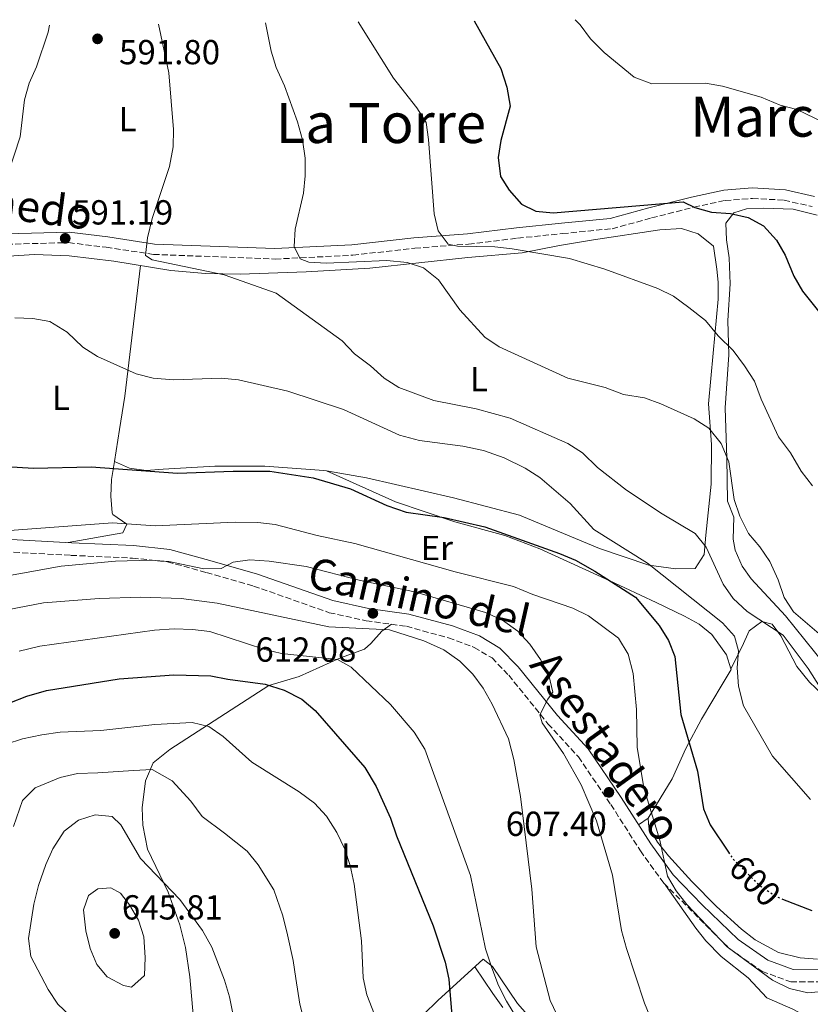
# Model space of a CAD drawing. Units: metres. Extents: x 570044 to 573485, y 4717220 to 4719567.
# Drawn here: x 570742 to 570970, y 4719257 to 4719541 of the extents above; entities that cross this region are included whole.
import ezdxf
from ezdxf.enums import TextEntityAlignment as Align

# ---------------------------------------------------------------- set-up
doc = ezdxf.new("R2010")
doc.units = ezdxf.units.M
doc.header["$MEASUREMENT"] = 0
doc.linetypes.add('DGN Style 3', pattern=[2.435890702152634, 1.739921930109024, -0.6959687720436097])
doc.linetypes.add('DGN Style 5', pattern=[1.217945351076317, 0.5219765790327072, -0.6959687720436097])
for name, color, linetype, lineweight in [('Camino', 7, 'DGN Style 3', 0), ('Cota de curva de nivel directora', 7, 'Continuous', 0), ('Cota de punto acotado terreno', 7, 'Continuous', 0), ('Curva de nivel directora', 30, 'Continuous', 30), ('Curva de nivel directora no vista', 30, 'DGN Style 5', 30), ('Curva de nivel intermedia', 30, 'Continuous', 0), ('Etiqueta de uso rústico', 92, 'Continuous', 0), ('Línea de cambio de uso (parcela vista)', 92, 'Continuous', 0), ('Margen derecho', 7, 'Continuous', 0), ('Punto acotado terreno (símbolo)', 7, 'Continuous', 0), ('Texto de rotulación de espacio menor sin especificar', 7, 'Continuous', 0)]:
    doc.layers.add(name, color=color, linetype=linetype, lineweight=lineweight)
doc.styles.add('Style-Arial', font='arial.ttf')

# ---------------------------------------------------------------- blocks, each defined once
blk = doc.blocks.new('5PATER')
at = {"layer": 'Punto acotado terreno (símbolo)', "linetype": 'Continuous', "lineweight": 0}
h = blk.add_hatch(color=51, dxfattribs=at)
edge = h.paths.add_edge_path()
edge.add_ellipse((0, 0), major_axis=(-0.1095731443231308, -0.1110710700762829), ratio=0.9994222409660317, start_angle=0, end_angle=360)

msp = doc.modelspace()

# ---------------------------------------------------------------- linework, layer by layer
at = {"layer": 'Camino', "color": 7, "linetype": 'DGN Style 3', "lineweight": 0}
for points in [[(570738.4099999999, 4719476.42, 590.029999999999), (570756.269999999, 4719476.869999999, 590.8099999999977), (570767.1200000008, 4719475.560000001, 590.8099999999977), (570780.7199999974, 4719473.49, 589.2599999999948), (570815.8000000007, 4719472.140000002, 586.1499999999943), (570838.2199999974, 4719473.250000001, 583.050000000003), (570856.1299999979, 4719475.26, 581.8899999999994), (570871.5899999987, 4719476.449999999, 579.9499999999972), (570885.7899999988, 4719478.17, 578.7899999999936), (570898.7300000004, 4719479.480000001, 577.2400000000054), (570913.0500000013, 4719480.900000001, 576.0800000000019), (570924.4299999984, 4719483.980000001, 575.6900000000023), (570936.5900000001, 4719487.090000001, 574.529999999999), (570945.6400000004, 4719489.02, 573.3600000000006), (570953.479999999, 4719489.619999999, 573.3600000000006), (570962.6299999976, 4719489.12, 572.5899999999965), (570970.699999999, 4719487.300000001, 571.8099999999978)], [(570737.9800000007, 4719387.76, 606.3099999999977), (570756.9299999984, 4719386.750000002, 608.6399999999995), (570774.6700000013, 4719385.949999999, 609.0200000000041), (570784.780000001, 4719384.9, 609.800000000003), (570796.0399999997, 4719381.790000002, 610.5700000000071), (570809.6400000006, 4719377.9, 610.5700000000071), (570831.4499999993, 4719370.220000003, 611.7400000000054), (570842.1, 4719367.870000001, 612.5099999999949), (570853.6799999982, 4719366.290000001, 612.5099999999949), (570865.850000001, 4719362.960000004, 612.5099999999949), (570873.2600000006, 4719360.230000001, 612.5099999999949), (570878.3900000004, 4719357.170000001, 611.3500000000058), (570883.1999999982, 4719352.230000001, 610.1900000000023), (570894.5300000006, 4719338.199999999, 609.800000000003), (570903.2999999992, 4719328.680000002, 608.25), (570912.6600000003, 4719314.950000001, 607.0899999999966), (570921.1799999984, 4719301.590000001, 606.3099999999977), (570927.9200000019, 4719292.279999999, 605.1499999999943), (570947.0599999975, 4719273.250000001, 605.1499999999943), (570956.2999999998, 4719266.840000001, 604.7599999999949), (570964.5900000001, 4719263.790000002, 603.6000000000059), (570973.8799999995, 4719263.840000001, 603.9799999999959)]]:
    msp.add_polyline3d(points, dxfattribs=at)
at = {"layer": 'Curva de nivel directora', "color": 30, "linetype": 'Continuous', "lineweight": 30, "flags": 128}
for points, elevation in [([(570873.2099999991, 4719540.82), (570880.9599999986, 4719527.020000001), (570882.6500000006, 4719521.710000002), (570883.6599999986, 4719516.180000001), (570880.9699999997, 4719506.32), (570880.1299999993, 4719501.380000001), (570880.829999999, 4719495.890000001), (570883.3799999993, 4719491.960000002), (570886.8899999985, 4719487.92), (570891.0199999991, 4719485.960000002), (570896.0100000004, 4719485.500000002), (570933.5500000002, 4719488.590000001), (570936.8699999994, 4719486.960000001), (570941.7099999986, 4719485.670000002), (570947.1800000003, 4719485.28), (570952.2899999999, 4719484.109999999), (570956.6599999997, 4719481.680000001), (570960.4199999992, 4719477.630000002), (570962.9400000006, 4719473.300000002), (570965.4699999986, 4719467.180000001), (570967.9699999997, 4719462.850000001), (570984.7999999984, 4719441.890000002), (570993.3199999989, 4719434.510000001)], 575.0000000000003), ([(570734.9400000009, 4719412.51), (570746.1100000001, 4719411.91), (570762.8000000002, 4719412.210000004), (570787.6599999999, 4719410.400000002), (570803.7599999999, 4719411.03), (570814.2899999998, 4719410.980000001), (570826.8099999991, 4719409.100000001), (570837.529999999, 4719405.910000001), (570848.0999999992, 4719401.160000003), (570853.629999999, 4719399.180000002), (570864.5900000003, 4719397.640000002), (570876.3099999994, 4719394.920000001), (570897.8399999987, 4719387.25), (570902.4599999988, 4719385.33), (570908.0600000002, 4719382.230000002), (570919.7500000001, 4719374.720000002), (570926.5799999987, 4719366.57), (570929.2599999986, 4719362.210000001), (570931.1399999984, 4719357.560000002), (570932.8499999985, 4719340.840000001), (570937.6499999994, 4719324.570000002), (570939.4100000008, 4719313.680000002), (570941.3299999986, 4719309.060000001), (570946.579999999, 4719301.190000001)], 600.0000000000002), ([(570734.3199999996, 4719342.340000001), (570744.199999999, 4719346.170000002), (570749.8399999985, 4719347.83), (570770.8899999993, 4719351.17), (570786.6200000005, 4719352.340000001), (570797.28, 4719352.039999999), (570802.1699999984, 4719351.02), (570812.9599999998, 4719349.620000001), (570818.4400000006, 4719347.859999999), (570823.5599999991, 4719345.26), (570827.4100000004, 4719342.07), (570841.6999999998, 4719325.61), (570844.999999999, 4719320.150000002), (570849.0999999985, 4719311.020000001), (570850.8599999996, 4719305.86), (570861.3799999984, 4719279.930000001), (570864.8499999996, 4719269.490000002), (570865.9600000005, 4719264.61), (570867.6900000006, 4719243.789999999)], 625.0000000000001), ([(570962.1600000005, 4719287.699999999), (570970.6399999985, 4719284.390000002)], 600.0000000000001)]:
    msp.add_lwpolyline(points, dxfattribs=dict(at, elevation=elevation))
at = {"layer": 'Curva de nivel directora no vista', "color": 30, "linetype": 'DGN Style 5', "lineweight": 30, "elevation": 600.0000000000005, "flags": 128}
msp.add_lwpolyline([(570946.579999999, 4719301.190000001), (570947.9, 4719299.199999999), (570955.6099999992, 4719291.550000001), (570960.6099999994, 4719288.310000001), (570962.1600000005, 4719287.699999999)], dxfattribs=at)
at = {"layer": 'Curva de nivel intermedia', "color": 30, "linetype": 'Continuous', "lineweight": 0, "flags": 128}
for points, elevation in [([(570620.4900000007, 4719456.930000001), (570624.6799999995, 4719460.310000001), (570629.4900000017, 4719462.679999998), (570634.9500000001, 4719463.730000001), (570640.8200000019, 4719464.189999999), (570652.1200000007, 4719463.109999999), (570657.0600000005, 4719462.260000001), (570667.8200000006, 4719463.930000001), (570678.790000001, 4719466.739999999), (570683.770000001, 4719466.390000001), (570688.8800000005, 4719465.3), (570693.8800000006, 4719465.180000001), (570699.3400000011, 4719465.710000002), (570714.4600000001, 4719469.92), (570720.0099999999, 4719471.029999999), (570729.7199999995, 4719474.519999998), (570733.2199999997, 4719481.76), (570737.3300000003, 4719492.050000001), (570742.25, 4719507.390000001), (570743.5199999996, 4719517.99), (570744.9099999998, 4719522.789999999), (570746.9900000007, 4719527.499999999), (570750.3600000015, 4719537.57), (570750.7400000015, 4719539.56)], 590.0000000000001), ([(570782.2199999995, 4719539.880000002), (570785.19, 4719525.779999999), (570786.5100000009, 4719509.51), (570786.3900000004, 4719504.51), (570785.3300000008, 4719498.84), (570780.3900000011, 4719483.84), (570779.0099999999, 4719478.269999999), (570778.4199999997, 4719473.199999999), (570780.3500000008, 4719471.909999999), (570801.1, 4719467.640000001), (570816.1000000003, 4719462.31), (570835.190000001, 4719448.619999999), (570838.6800000002, 4719444.84), (570843.3800000007, 4719441.359999999), (570847.2400000008, 4719437.81), (570851.480000001, 4719435.159999998), (570861.6199999999, 4719431.399999999), (570873.8300000007, 4719428.970000001), (570883.5900000016, 4719426.249999999), (570900.2400000015, 4719418.939999998), (570904.4700000006, 4719416.279999998), (570908.790000001, 4719412.099999999), (570917.1900000009, 4719405.539999999), (570927.5100000007, 4719398.67), (570937.0100000004, 4719393.01), (570940.1799999997, 4719389.13), (570945.0500000002, 4719378.430000001), (570947.9400000002, 4719374.349999999), (570952.0300000006, 4719370.550000001), (570962.3700000006, 4719363.720000001), (570969.5700000001, 4719354.100000001), (570975.3400000012, 4719345.029999999)], 590.0000000000001), ([(570813.0100000014, 4719540.199999999), (570814.6699999998, 4719532.09), (570816.1400000006, 4719527.310000001), (570818.5000000009, 4719522.08), (570822.2400000005, 4719511.73), (570823.690000001, 4719506.49), (570824.4900000012, 4719501.210000001), (570824.4900000012, 4719496.119999999), (570824.0000000016, 4719491.140000001), (570821.6300000001, 4719480.77), (570821.3100000005, 4719475.77), (570823.0100000015, 4719472.189999999), (570825.5700000008, 4719471.220000001), (570830.5599999997, 4719470.929999999), (570848.1000000014, 4719471.720000001), (570853.8900000005, 4719471.119999998), (570858.6500000014, 4719469.649999999), (570862.99, 4719466.140000001), (570869.0899999997, 4719457.48), (570876.2900000014, 4719449.63), (570880.4199999999, 4719446.810000001), (570900.2300000003, 4719437.84), (570911.0700000009, 4719435.159999998), (570916.3200000013, 4719433.149999999), (570922.3300000017, 4719432.119999999), (570927.0400000013, 4719430.42), (570936.7000000017, 4719426.050000001), (570940.9199999997, 4719423.390000001), (570944.5000000002, 4719419.01), (570946.7100000009, 4719413.679999999), (570948.2100000007, 4719402.869999999), (570949.8899999993, 4719398.039999999), (570952.3600000015, 4719393.01), (570955.6300000015, 4719389.230000001), (570958.4900000002, 4719384.930000001), (570960.8900000008, 4719379.710000001), (570962.6499999999, 4719374.63), (570965.3600000013, 4719370.42), (570973.4200000013, 4719363.590000001)], 585), ([(570839.790000001, 4719540.480000001), (570849.9600000011, 4719524.3), (570856.7200000002, 4719515.769999999), (570859.3800000001, 4719511.529999998), (570860.1, 4719506.640000001), (570861.7000000002, 4719485.17), (570862.8500000014, 4719480.300000001), (570865.7599999993, 4719476.480000001), (570868.4200000014, 4719475.84), (570879.2000000017, 4719475.619999997), (570884.1700000005, 4719475.060000001), (570900.7199999997, 4719472.33), (570910.9400000012, 4719469.209999999), (570926.2400000012, 4719463.669999998), (570930.7000000003, 4719461.409999998), (570935.1700000007, 4719458.159999998), (570939.9400000006, 4719454.42), (570943.6700000011, 4719450.009999999), (570947.9800000004, 4719445.779999998), (570951.2500000006, 4719441.399999999), (570954.1400000006, 4719436.929999999), (570956.0499999995, 4719431.720000001), (570961.0499999997, 4719420.949999999), (570964.4800000006, 4719416.329999999), (570967.5600000006, 4719411.019999999), (570970.8300000008, 4719406.77)], 580.0000000000001), ([(570902.3499999993, 4719541.130000001), (570903.8400000001, 4719539.66), (570906.7800000017, 4719535.619999999), (570910.7400000001, 4719531.640000001), (570919.4200000016, 4719524.56), (570924.4599999996, 4719522.659999999), (570939.9699999996, 4719522.82), (570944.9000000004, 4719521.939999999), (570956.0700000018, 4719518.779999999), (570961.4699999997, 4719516.52), (570966.3, 4719515.23), (570976.4900000002, 4719510.369999998)], 570.0000000000001), ([(570740.720000001, 4719455.220000001), (570745.9600000003, 4719454.970000002), (570750.88, 4719454.130000001), (570755.8100000008, 4719451.070000002), (570760.3600000016, 4719446.76), (570764.5599999992, 4719444.050000001), (570775.7599999999, 4719439.07), (570780.6100000001, 4719437.84), (570786.5300000011, 4719437.289999999), (570800.2599999995, 4719437.77), (570805.2400000019, 4719437.3), (570819.4599999997, 4719434.100000001), (570835.5900000011, 4719428.819999999), (570851.670000001, 4719421.350000001), (570857.4300000012, 4719419.890000001), (570869.9400000013, 4719418.24), (570875.9400000006, 4719416.96), (570881.9300000009, 4719414.84), (570887.9800000016, 4719411.869999998), (570892.2100000004, 4719409.189999999), (570900.9700000001, 4719401.710000002), (570907.7400000005, 4719394.239999999), (570923.2400000015, 4719384.519999999), (570944.9200000005, 4719367.27), (570948.3400000003, 4719363.49), (570949.4500000012, 4719359.27), (570949.1400000005, 4719354.279999998), (570949.4800000002, 4719349.050000001), (570950.9000000019, 4719343.369999999), (570959.3100000006, 4719328.849999999), (570970.2699999998, 4719316.42)], 595.0000000000001), ([(570732.7200000014, 4719393.41), (570768.9600000003, 4719396.079999999), (570781.2300000016, 4719395.27), (570804.2899999997, 4719396.340000001), (570810.8400000009, 4719396.249999999), (570815.8000000007, 4719395.63), (570827.9700000014, 4719392.42), (570838.7800000008, 4719390.149999999), (570867.7799999999, 4719381.99), (570884.5999999996, 4719377.789999999), (570890.2100000001, 4719375.449999998), (570901.7300000001, 4719371.57), (570906.2699999998, 4719369.310000001), (570914.8300000007, 4719362.859999999), (570917.62, 4719358.310000001), (570919.0900000008, 4719352.699999998), (570920.0499999997, 4719342.27), (570920.2199999995, 4719331.439999999), (570922.1700000009, 4719319.720000001), (570926.7999999999, 4719304.62), (570928.9700000002, 4719294.279999999), (570931.5099999994, 4719290.04), (570934.5600000004, 4719286.079999999), (570946.2100000002, 4719273.96), (570959.3300000008, 4719264.259999999), (570964.1800000012, 4719261.869999999), (570969.4500000017, 4719260.699999998), (570980.6699999999, 4719261.74)], 605.0000000000001), ([(570717.3700000001, 4719376.970000001), (570754.100000001, 4719383.600000001), (570769.8000000007, 4719385.029999998), (570779.9800000021, 4719385.390000001), (570785.19, 4719384.999999999), (570795.2999999997, 4719382.84), (570800.2999999998, 4719382.949999999), (570803.7000000018, 4719384.769999999), (570808.5099999997, 4719385.41), (570814.0900000009, 4719385.100000001), (570824.7400000015, 4719383.52), (570840.4900000006, 4719379.500000001), (570856.0800000011, 4719376.269999999), (570876.4700000003, 4719370.26), (570881.4000000011, 4719368.029999999), (570885.8700000015, 4719364.849999999), (570889.3000000003, 4719361.160000001), (570892.3700000015, 4719356.689999999), (570894.800000001, 4719352.229999999), (570895.9500000001, 4719347.350000001), (570894.4800000014, 4719345.32), (570892.1700000003, 4719340.760000001), (570892.880000001, 4719338.46), (570899.0099999999, 4719329.640000001), (570904.1500000008, 4719320.560000001), (570908.5400000007, 4719310.239999999), (570913.1600000008, 4719294.609999998), (570915.7000000001, 4719278.649999999), (570917.1999999998, 4719273.400000001), (570922.3699999999, 4719257.71), (570926.9100000017, 4719246.739999999)], 609.9999999999999), ([(570733.420000001, 4719370.100000001), (570749.0600000005, 4719373.079999999), (570765.0900000012, 4719374.33), (570777.0499999995, 4719374.659999999), (570788.7199999995, 4719374.279999999), (570799.1599999999, 4719373.01), (570831.2999999997, 4719366.140000001), (570848.7800000008, 4719365.300000001), (570858.7300000021, 4719362.109999998), (570864.5099999999, 4719359.520000001), (570869.0899999997, 4719356.239999999), (570872.9000000008, 4719352.529999998), (570875.7999999998, 4719348.449999999), (570878.4300000007, 4719343.82), (570883.1, 4719333.849999999), (570884.6399999999, 4719327.949999998), (570886.5599999999, 4719317.279999999), (570889.8800000014, 4719290.489999999), (570891.1700000011, 4719273.91), (570895.180000001, 4719258.470000001), (570899.8700000005, 4719248.51)], 615), ([(570742.050000001, 4719359.16), (570747.9899999999, 4719360.59), (570781.0199999993, 4719365.230000001), (570786.7100000001, 4719365.56), (570792.0200000008, 4719365.390000001), (570796.9800000006, 4719364.8), (570812.8200000013, 4719359.569999999), (570817.7099999996, 4719358.480000001), (570833.7800000006, 4719356.699999999), (570837.7900000005, 4719354.5), (570849.1000000006, 4719343.779999998), (570855.9700000016, 4719335.77), (570858.9700000011, 4719330.869999999), (570872.2200000013, 4719294.51), (570876.5100000006, 4719273.350000001), (570878.320000001, 4719267.88), (570880.2700000001, 4719262.739999999), (570882.5299999999, 4719258.28), (570888.0300000008, 4719249.199999998)], 620.0000000000001), ([(570850.4100000004, 4719239.180000001), (570842.3300000002, 4719260.109999998), (570841.2100000003, 4719264.980000001), (570840.7099999996, 4719275.640000001), (570838.5900000007, 4719291.929999999), (570837.4800000021, 4719297.349999999), (570835.970000001, 4719302.109999999), (570833.6700000011, 4719306.899999999), (570830.6200000001, 4719311.56), (570827.1700000013, 4719315.349999999), (570822.7900000003, 4719318.599999999), (570809.0999999997, 4719327.099999999), (570800.8300000018, 4719334.529999998), (570796.7400000015, 4719337.380000001), (570791.8600000021, 4719338.59), (570781.1100000008, 4719337.970000001), (570765.5400000005, 4719336.279999998), (570753.8300000004, 4719335.81), (570748.5599999998, 4719335.029999999), (570742.9600000007, 4719333.84), (570738.2199999999, 4719332.279999998)], 630.0000000000001), ([(570824.3100000002, 4719252.12), (570823.0000000005, 4719257.369999998), (570821.8300000014, 4719264.76), (570820.990000001, 4719269.99), (570819.4100000006, 4719277.34), (570818.0899999996, 4719282.849999999), (570815.4499999998, 4719290.390000001), (570810.9600000016, 4719297.560000001), (570807.7400000007, 4719301.460000001), (570801.2200000007, 4719306.699999998), (570794.77, 4719311.439999999), (570791.490000001, 4719315.909999999), (570786.0999999997, 4719321.789999999), (570780.3399999996, 4719325.05), (570774.9700000008, 4719324.75), (570764.7300000014, 4719324.109999998), (570758.8700000007, 4719323.88), (570753.8400000016, 4719322.74), (570746.6100000008, 4719319.759999999), (570742.9299999995, 4719316.089999998), (570740.3700000001, 4719308.640000001)], 635.0000000000001), ([(570804.8100000004, 4719248.899999999), (570802.6900000015, 4719259.539999999), (570801.2699999999, 4719264.34), (570797.5900000008, 4719273.779999998), (570794.9199999997, 4719278.66), (570788.3200000015, 4719287.569999999), (570776.9800000002, 4719299.380000001), (570771.3699999999, 4719309.05), (570768.8300000007, 4719311.52), (570763.92, 4719311.949999999), (570759.13, 4719310.449999999), (570755.0000000016, 4719307.250000001), (570751.7200000006, 4719302.190000001), (570749.6500000006, 4719297.640000001), (570747.600000001, 4719291.600000001), (570746.2700000011, 4719286.210000001), (570744.730000001, 4719276.32), (570745.3900000004, 4719271.13), (570750.4000000017, 4719261.640000001), (570753.1900000012, 4719257.359999999), (570761.4400000012, 4719249.63)], 640), ([(570774.3800000007, 4719262.25), (570772.1000000008, 4719262.759999999), (570767.4200000003, 4719265.279999998), (570764.4200000007, 4719268.84), (570762.5000000007, 4719273.460000001), (570761.1999999998, 4719278.499999999), (570760.5300000014, 4719284.619999999), (570761.9700000009, 4719288.739999998), (570764.6599999999, 4719290.609999999), (570768.4300000007, 4719290.9), (570771.2200000001, 4719289.4), (570773.8300000008, 4719286.029999999), (570776.4700000006, 4719281.579999999), (570778.0000000016, 4719276.82), (570778.3700000005, 4719270.83), (570778.1300000013, 4719265.630000002), (570774.3800000007, 4719262.25)], 645.0000000000001)]:
    msp.add_lwpolyline(points, dxfattribs=dict(at, elevation=elevation))
at = {"layer": 'Línea de cambio de uso (parcela vista)', "color": 92, "linetype": 'Continuous', "lineweight": 0, "extrusion": (0.08086705032214751, -0.03594091173034229, 0.9960766893348058), "elevation": -122864.8281150899, "flags": 128}
msp.add_lwpolyline([(4544466.271438131, 1389739.302698183), (4544466.27143813, 1389739.294788063)], dxfattribs=at)
at = {"layer": 'Línea de cambio de uso (parcela vista)', "color": 92, "linetype": 'Continuous', "lineweight": 0, "extrusion": (-0.07555032584800446, 0.03371667461113196, 0.9965717907493807), "elevation": 116593.1905764985, "flags": 128}
msp.add_lwpolyline([(-4542345.208214222, -1397209.673473321), (-4542345.208214222, -1397209.686769185)], dxfattribs=at)
at = {"layer": 'Línea de cambio de uso (parcela vista)', "color": 92, "linetype": 'Continuous', "lineweight": 0, "extrusion": (0.2468158355609155, 0.167834768318372, 0.9544178507655259), "elevation": 933555.39180549, "flags": 128}
msp.add_lwpolyline([(3581487.359161597, -2983164.874891917), (3581487.359161597, -2983161.390498138)], dxfattribs=at)
at = {"layer": 'Línea de cambio de uso (parcela vista)', "color": 92, "linetype": 'Continuous', "lineweight": 0}
for points in [[(570976.9900000002, 4719352.01, 586.5899999999965), (570963.04, 4719369.289999999, 586.7599999999948), (570953.1399999997, 4719379.99, 586.7599999999948), (570950.5700000003, 4719383.67, 586.2200000000012), (570948.5199999996, 4719388.230000001, 585.6000000000058), (570947.9600000001, 4719391.369999999, 585.6000000000058), (570948.0999999996, 4719397.75, 585.6000000000058), (570946.3099999996, 4719402.390000001, 585.2100000000064), (570946.1500000004, 4719414.800000001, 584.820000000007), (570945.6699999999, 4719429.25, 582.8800000000047), (570946.7300000004, 4719444.550000001, 580.1999999999971), (570946.4299999997, 4719454.470000001, 579.0099999999948), (570947.04, 4719465.029999999, 578.6199999999953), (570946.79, 4719472.5, 577.070000000007), (570946.0700000003, 4719477.689999999, 576.679999999993), (570945.8600000005, 4719482.460000001, 575.5200000000041), (570948.1699999999, 4719485.5, 575.5200000000041), (570951.75, 4719486.57, 574.7400000000052), (570956.7300000004, 4719486.779999999, 574.3000000000029), (570965.29, 4719486.5, 573.3099999999977), (570972.1600000003, 4719484.75, 573.1900000000023)], [(570830.6920999996, 4719411.0646, 598.8378999999986), (570842.1500000004, 4719409.130000001, 598.3800000000047), (570867.2800000003, 4719403.359999999, 596.8500000000058), (570886.2999999998, 4719398.310000001, 596.0800000000017), (570909.4299999997, 4719388.680000001, 595.570000000007), (570923.5999999996, 4719383.880000001, 594.9199999999983), (570931.4400000004, 4719382.850000001, 592.9799999999959), (570937.0099999999, 4719382.960000001, 592.1999999999971), (570939.5899999999, 4719387.029999999, 590.7599999999948), (570940.0899999999, 4719392.59, 590.2599999999948), (570941.5899999999, 4719407.300000001, 587.8000000000029), (570941.7300000004, 4719418.67, 585.6100000000006), (570940.8300000001, 4719430.390000001, 584.8399999999965), (570942.1399999997, 4719445.050000001, 581.9700000000012), (570943.5899999999, 4719460.539999999, 580.1900000000023), (570943.6500000004, 4719465.449999999, 579.1399999999994), (570943.2400000002, 4719469.27, 578.6300000000047), (570942.2300000004, 4719475.810000001, 578.6199999999953), (570937.8099999996, 4719479.449999999, 578.2299999999959), (570933, 4719480.91, 578.2299999999959), (570926.8200000003, 4719480.539999999, 578.2299999999959), (570907.6600000003, 4719477.689999999, 578.5099999999948), (570897.8200000003, 4719476.039999999, 579.3899999999994), (570887.1200000001, 4719473.939999999, 580.9499999999971), (570871.4600000001, 4719472.57, 583.2700000000041), (570843.1699999999, 4719469.560000001, 586.7200000000012), (570824.7999999998, 4719468.480000001, 589.8600000000006), (570805.75, 4719467.800000001, 591.8000000000029), (570795.75, 4719467.949999999, 592.0099999999948), (570785.7699999996, 4719468.810000001, 592.1900000000023), (570769.3099999996, 4719471.52, 592.9600000000064), (570756.4500000002, 4719473.07, 594.1199999999953), (570746.4600000001, 4719473.460000001, 593.8300000000017), (570738.8799999999, 4719472.930000001, 593.5599999999977)], [(570769.4972000001, 4719413.796800001, 601.119200000001), (570770.9699999997, 4719423.01, 598.25), (570772.4500000002, 4719432.600000001, 596), (570777.0300000003, 4719470.24, 592.6000000000058)], [(570756.0899999999, 4719390.41, 608.5099999999948), (570771.9500000002, 4719393.230000001, 607.3500000000058), (570773.0300000003, 4719395.699999999, 607.3500000000058), (570768.9800000004, 4719398.51, 605.9799999999959), (570768.7999999998, 4719399.039999999, 605.8000000000029), (570768.4299999997, 4719403.779999999, 604.2700000000041), (570768.6600000003, 4719408.560000001, 602.75), (570769.4972000001, 4719413.796800001, 601.119200000001)], [(570769.4972000001, 4719413.796800001, 601.1193000000058), (570773.7800000003, 4719411.9, 600.7299999999959), (570778.6699999999, 4719411.189999999, 600.8899999999994), (570783.5199999996, 4719411.539999999, 601.1199999999953), (570798.4699999997, 4719412.42, 600.1900000000023), (570812.8600000005, 4719412.460000001, 599.4799999999959), (570829.8899999997, 4719411.199999999, 598.8699999999953), (570830.6920999996, 4719411.0646, 598.8378999999986)], [(570947.2799000005, 4719354.060000001, 595.514599999995), (570946.04, 4719358.08, 598.0599999999977), (570941.7999999998, 4719363.92, 598.4499999999971), (570938.1100000005, 4719366.880000001, 599.0800000000017), (570933.8899999997, 4719369.26, 599.8399999999965), (570925.7100000001, 4719373.119999999, 600.6600000000036), (570912.1399999997, 4719379.480000001, 601.1699999999983), (570892.1900000004, 4719388.619999999, 600.8300000000017), (570882.1299999999, 4719392.480000001, 600.7700000000041), (570867.6399999997, 4719396.41, 600.779999999999), (570850.54, 4719402.15, 600.7100000000064), (570830.6920999996, 4719411.0646, 598.8411000000051)], [(570849.4400000004, 4719366.869999999, 612.5099999999948), (570846.6100000005, 4719364.859999999, 615.2200000000012), (570843.4600000001, 4719361.33, 617.25), (570841.6399999997, 4719359.699999999, 617.9400000000023), (570834.6699999999, 4719357.17, 619.8800000000047), (570822.7400000002, 4719351.869999999, 622.5899999999965), (570813.9900000002, 4719349.199999999, 624.529999999999), (570803.1799999997, 4719342.189999999, 628.7899999999936), (570785.4800000004, 4719330.76, 633.320000000007), (570780.6699999999, 4719326.92, 634.6000000000058), (570778.4800000004, 4719321.77, 635.3800000000047), (570777.5, 4719313.930000001, 637.320000000007), (570777.6500000004, 4719308.970000001, 637.7400000000052), (570779.0099999999, 4719302.109999999, 638.0899999999965), (570784.9500000002, 4719289.630000001, 640.8099999999977), (570788.3200000003, 4719280.25, 640.0500000000029), (570789.9500000002, 4719273.699999999, 640.320000000007), (570791.2100000001, 4719265.230000001, 640.8099999999977), (570792.79, 4719247.82, 640.4600000000064)], [(570947.2799000005, 4719354.060000001, 595.5099999999948), (570950.5700000003, 4719360.480000001, 592.8000000000029), (570952.6100000005, 4719365.02, 591.6399999999994), (570956.1799999997, 4719367.689999999, 591.25), (570959.2300000004, 4719366.930000001, 590.0800000000017), (570961.6799999997, 4719363.529999999, 590.0800000000017), (570966.3200000003, 4719354.699999999, 590.8399999999965), (570969.9600000001, 4719350.15, 590.5200000000041), (570973.5899999999, 4719346.689999999, 590.0899999999965)], [(570923.4199999999, 4719310.980000001, 605.5899999999965), (570930.3399999999, 4719322.33, 602.1100000000006), (570934.2599999999, 4719331.109999999, 599.4100000000036), (570938.8300000001, 4719339.539999999, 596.8899999999994), (570944.7800000003, 4719349.529999999, 594.7700000000041), (570947.3600000005, 4719353.800000001, 595.3500000000058), (570947.2799000005, 4719354.060000001, 595.514599999995)], [(570972.2999999998, 4719270.350000001, 602.3800000000047), (570967.3099999996, 4719270.74, 602.8800000000047), (570961.0300000003, 4719272.25, 603.2700000000041), (570954.2999999998, 4719275.930000001, 603.2599999999948), (570950.3499999996, 4719278.99, 603.2700000000041), (570943.1900000004, 4719285.57, 603.7100000000064), (570935.9900000002, 4719292.789999999, 604.4600000000064), (570929.3399999999, 4719300.130000001, 605.4700000000012), (570926.0800000001, 4719304.050000001, 605.9900000000052), (570923.5999999996, 4719308.369999999, 606.3699999999953), (570923.4000000004, 4719310.939999999, 605.6000000000058), (570923.4199999999, 4719310.980000001, 605.5899999999965)], [(570822.3510999996, 4719219.2862, 639.1257999999943), (570838, 4719234.210000001, 633.8300000000017), (570862.7999999998, 4719258.42, 624.529999999999), (570875.8099999996, 4719270.380000001, 620.2599999999948), (570878.5599999996, 4719268.199999999, 618.320000000007), (570885.75, 4719257.609999999, 617.5500000000029), (570892.2999999998, 4719250.220000001, 616.0599999999977), (570899.1600000003, 4719244.17, 615.4199999999983), (570905.2100000001, 4719240.199999999, 615.2200000000012), (570921.3799999999, 4719231.9, 613.6699999999983), (570941.6900000004, 4719221.529999999, 613.2899999999936), (570945.9800000004, 4719220.07, 612.8999999999943), (570950.7400000002, 4719225.41, 612.8999999999943), (570956.7199999997, 4719233.039999999, 611.7400000000052), (570965.1699999999, 4719245.189999999, 608.9100000000036), (570967.4600000001, 4719248.600000001, 608.6300000000047), (570970.0099999999, 4719253.390000001, 608.6300000000047), (570965.1500000004, 4719255.91, 608.6300000000047), (570957.6900000004, 4719259.189999999, 608.25), (570952.2699999996, 4719264.939999999, 608.25), (570944.4800000004, 4719271.16, 607.5399999999936), (570940.0899999999, 4719275.680000001, 607.8500000000058), (570937.2199999997, 4719279.300000001, 607.8600000000006), (570928.4800000004, 4719291.720000001, 605.1499999999943)], [(570873.4199999999, 4719268.180000001, 621.0500000000029), (570878.5999999996, 4719260.42, 621.429999999993), (570881.5599999996, 4719256.42, 621.1300000000047)]]:
    msp.add_polyline3d(points, dxfattribs=at)
at = {"layer": 'Margen derecho', "color": 7, "linetype": 'Continuous', "lineweight": 0}
for points in [[(570738.2600000001, 4719479.42, 590.029999999999), (570756.4099999998, 4719479.880000004, 590.8099999999977), (570767.5299999998, 4719478.540000001, 590.8099999999977), (570780.9999999991, 4719476.480000001, 589.2599999999948), (570815.7899999997, 4719475.140000002, 586.1499999999943), (570837.9800000004, 4719476.240000002, 583.050000000003), (570855.8500000008, 4719478.240000002, 581.8899999999994), (570871.3000000003, 4719479.439999999, 579.9499999999972), (570885.449999999, 4719481.150000002, 578.7899999999936), (570898.4299999988, 4719482.470000001, 577.2400000000054), (570912.5100000004, 4719483.860000002, 576.0800000000019), (570923.6700000007, 4719486.880000001, 575.6900000000023), (570935.9100000005, 4719490.01, 574.529999999999), (570945.2100000011, 4719491.99, 573.3600000000006), (570953.4499999977, 4719492.630000002, 573.3600000000006), (570963.05, 4719492.100000001, 572.5899999999965), (570971.4299999997, 4719490.210000001, 571.8099999999978)], [(570737.9899999974, 4719391.380000001, 606.3099999999977), (570757.1099999994, 4719390.359999999, 608.6399999999995), (570774.9400000017, 4719389.550000002, 609.0200000000041), (570785.4499999993, 4719388.470000001, 609.800000000003), (570797.0199999987, 4719385.28, 610.5700000000071), (570810.7399999981, 4719381.34, 610.5700000000071), (570832.4400000017, 4719373.710000001, 611.7400000000054), (570842.7300000002, 4719371.440000001, 612.5099999999949), (570854.3999999979, 4719369.84, 612.5099999999949), (570866.9499999986, 4719366.4, 612.5099999999949), (570874.8200000008, 4719363.51, 612.5099999999949), (570880.6499999979, 4719360.03, 611.3500000000058), (570885.9099999995, 4719354.630000002, 610.1900000000023), (570897.2699999987, 4719340.57, 609.800000000003), (570906.1400000001, 4719330.940000001, 608.25), (570915.6799999998, 4719316.940000001, 607.0899999999966), (570924.1700000013, 4719303.62, 606.3099999999977), (570930.6900000013, 4719294.619999999, 605.1499999999943), (570939.050000001, 4719286.029999999, 605.1499999999943), (570949.3599999996, 4719276.050000002, 605.1499999999943), (570957.9800000007, 4719270.080000003, 604.7599999999949), (570965.2299999994, 4719267.41, 603.6000000000059), (570973.5199999998, 4719267.460000002, 603.9799999999959)]]:
    msp.add_polyline3d(points, dxfattribs=at)

# ---------------------------------------------------------------- block references
at = {"layer": 'Punto acotado terreno (símbolo)', "color": 7, "linetype": 'Continuous', "lineweight": 0, "xscale": 10, "yscale": 10, "zscale": 10}
for p in [(570764.6099999985, 4719535.61, 591.8000000000029), (570755.2800000011, 4719478.100000001, 591.1900000000028), (570844.010000001, 4719370.040000001, 612.0800000000023), (570912.109999998, 4719318.450000001, 607.3999999999938), (570769.5500000004, 4719277.790000001, 645.8099999999977)]:
    msp.add_blockref('5PATER', p, dxfattribs=at)

# ---------------------------------------------------------------- texts
at = {"color": 7, "linetype": 'Continuous', "lineweight": 0, "style": 'Style-Arial'}
for s, rotation, p in [('Camino de Fresnedo', 352.61124, (570704.0605045956, 4719488.100166216, 581.2100000000064)), ('Camino del', 347.249, (570856.4230527251, 4719370.450143438, 611.820000000007)), ('Asestadero', 305.89, (570907.6625949414, 4719329.176523966, 609.3099999999977))]:
    msp.add_text(s, height=9, rotation=rotation, dxfattribs=at).set_placement(p, align=Align.CENTER)
at = {"layer": 'Cota de curva de nivel directora', "color": 7, "linetype": 'Continuous', "lineweight": 0, "style": 'Style-Arial'}
msp.add_text('600', height=7.000000000000002, rotation=315.23873, dxfattribs=at).set_placement((570954.2297145452, 4719292.93004699, 600), align=Align.MIDDLE_CENTER)
at = {"layer": 'Cota de punto acotado terreno', "color": 7, "linetype": 'Continuous', "lineweight": 0, "style": 'Style-Arial'}
for s, p in [('591.80', (570770.8099999994, 4719528.279999999, 591.8000000000029)), ('591.19', (570757.2699999987, 4719482.099999999, 591.1900000000023)), ('612.08', (570810.1200000017, 4719356.090000001, 612.0800000000017)), ('607.40', (570882.3600000006, 4719305.880000002, 607.3999999999943)), ('645.81', (570771.6299999997, 4719281.790000001, 645.8099999999977))]:
    msp.add_text(s, height=7.000000000000002, dxfattribs=at).set_placement(p)
at = {"layer": 'Etiqueta de uso rústico', "color": 92, "linetype": 'Continuous', "lineweight": 0, "style": 'Style-Arial'}
for s, p in [('L', (570773.3114203815, 4719512.470010002, 590.0099999999948)), ('L', (570874.641420379, 4719437.50001, 588)), ('L', (570754.0414203776, 4719432.16001, 597.1000000000058)), ('Er', (570862.4554566094, 4719388.86001, 603.6900000000023)), ('L', (570837.4314203778, 4719300.260009999, 630.070000000007))]:
    msp.add_text(s, height=7.000000000000002, dxfattribs=at).set_placement(p, align=Align.MIDDLE_CENTER)
at = {"layer": 'Texto de rotulación de espacio menor sin especificar', "color": 7, "linetype": 'Continuous', "lineweight": 0, "style": 'Style-Arial'}
for s, p in [('Marchamala', (570980.9012259293, 4719513.160010001, 570.2100000000064)), ('La Torre', (570846.3384780571, 4719511.33001, 583.7100000000064))]:
    msp.add_text(s, height=11.5, dxfattribs=at).set_placement(p, align=Align.MIDDLE_CENTER)

doc.saveas('drawing.dxf')
